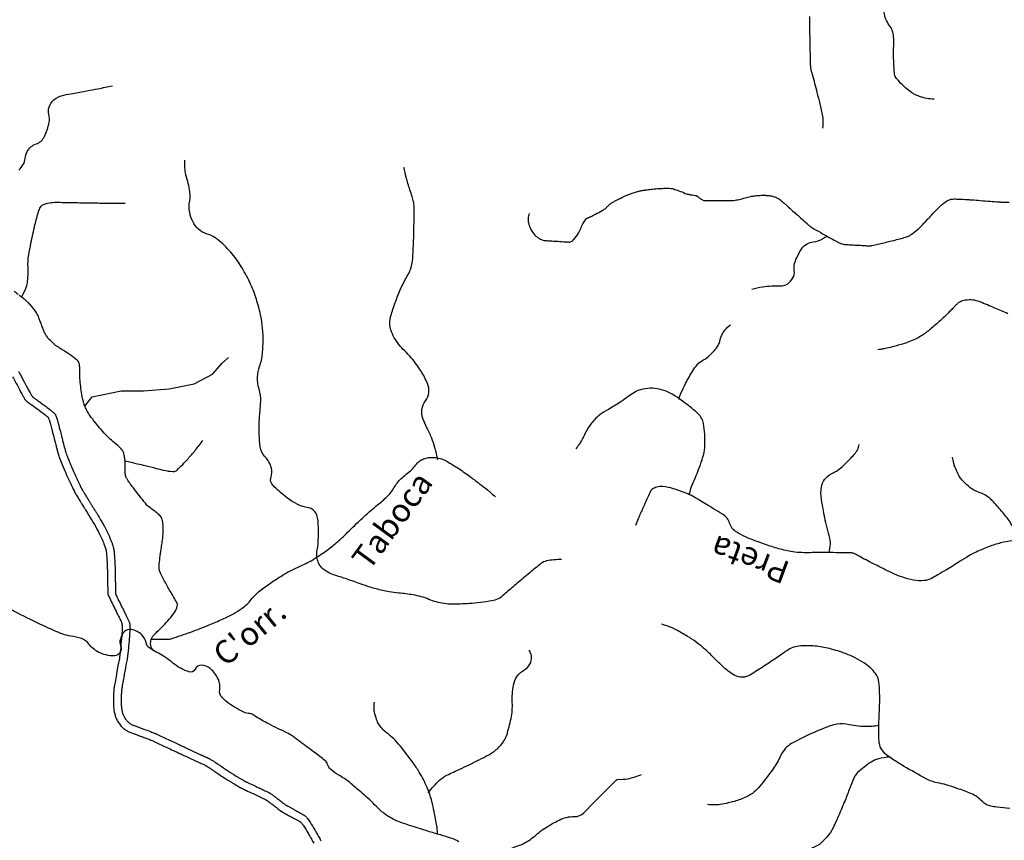
# Model space of a CAD drawing. Units: metres. Extents: x 70 to 490, y -18643 to 7860.
# Drawn here: x 147 to 178, y 7740 to 7767 of the extents above; entities that cross this region are included whole.
import ezdxf

# ---------------------------------------------------------------- set-up
doc = ezdxf.new("R2010")
doc.units = ezdxf.units.M
doc.header["$MEASUREMENT"] = 0
for name, color, linetype, lineweight in [('AFLUENTES', 1, 'Continuous', 0), ('CAIXA', 1, 'Continuous', 0), ('ESTRADA', 1, 'Continuous', 0), ('FORMATO', 1, 'Continuous', 0)]:
    doc.layers.add(name, color=color, linetype=linetype, lineweight=lineweight)
doc.styles.add('Style-WORKING', font='WORKING.shx')

msp = doc.modelspace()

# ---------------------------------------------------------------- linework, layer by layer
at = {"layer": 'AFLUENTES', "color": 6, "linetype": 'Continuous', "lineweight": -3, "flags": 128}
for points in [[(176.067, 7771.818, 0.000001), (175.92, 7771.838)], [(176.227, 7764.162, -0.072513), (175.758, 7764.25, -0.088271), (175.415, 7764.44, -0.043336), (175.017, 7764.825, -0.15371), (174.953, 7764.971, -0.01168), (174.936, 7765.176, -0.007866), (174.923, 7765.481, -0.014883), (174.924, 7765.883, 0.020821), (174.921, 7766.171, 0.151373), (174.783, 7766.548, -0.136116), (174.617, 7766.96, -0.010447), (174.594, 7767.211, -0.014501), (174.587, 7767.391, -0.014329), (174.593, 7767.711, -0.016884), (174.614, 7767.981, -0.036698), (174.68, 7768.331, -0.05777), (174.764, 7768.542, -0.006332), (174.806, 7768.618, -0.001732), (174.964, 7768.894, -0.002242), (174.99, 7768.938)], [(172.217, 7766.824, 0.012207), (172.215, 7766.703, 0.002844), (172.219, 7766.185), (172.219, 7766.185, 0.004246), (172.24, 7765.28, 0.03545), (172.251, 7765.172, 0.026771), (172.299, 7764.964, -0.009436), (172.454, 7764.382, -0.002472), (172.542, 7764.017, -0.002237), (172.636, 7763.614), (172.636, 7763.614, -0.055201), (172.647, 7763.518, -0.018635), (172.637, 7763.233)], [(146.758, 7761.879, 0.061912), (146.9, 7762.064, 0.11065), (146.962, 7762.259, -0.099332), (147.026, 7762.476, -0.189418), (147.311, 7762.723, 0.196353), (147.584, 7762.965, 0.037389), (147.669, 7763.176, 0.032867), (147.732, 7763.428, 0.10222), (147.725, 7763.678, -0.122298), (147.728, 7763.889, -0.153603), (147.888, 7764.144, -0.129756), (148.208, 7764.297, -0.002883), (148.496, 7764.351), (148.496, 7764.351, 0.001831), (148.949, 7764.434), (148.949, 7764.434, 0.001578), (149.305, 7764.501), (149.305, 7764.501, 0.001204), (149.77, 7764.592)], [(164.228, 7749.351, 0.049749), (163.748, 7749.304, 0.120672), (163.565, 7749.219, 0.003673), (163.205, 7748.925), (163.205, 7748.925, 0.0032), (162.796, 7748.582, 0.006379), (162.461, 7748.29, -0.012294), (162.285, 7748.141, -0.117242), (162.083, 7748.044, -0.034542), (161.341, 7747.937, -0.018117), (160.734, 7747.913, -0.03827), (160.447, 7747.934, -0.059822), (159.961, 7748.068, 0.056963), (159.451, 7748.212, 0.021131), (158.992, 7748.268, -0.030931), (158.68, 7748.311, -0.009658), (158.262, 7748.405, -0.020247), (158.066, 7748.461, -0.005355), (157.776, 7748.561, 0.00343), (157.323, 7748.718, 0.004248), (157.113, 7748.788, -0.003653), (156.868, 7748.869, -0.064965), (156.651, 7748.975, -0.068344), (156.478, 7749.127, -0.081489), (156.394, 7749.264, -0.076633), (156.355, 7749.43, -0.061218), (156.364, 7749.66, 0.034006), (156.404, 7750.071, 0.025134), (156.391, 7750.596, 0.068599), (156.351, 7750.785, 0.265297), (156.079, 7751.016, -0.121119), (155.405, 7751.323, -0.021339), (154.977, 7751.692, -0.085839), (154.892, 7751.805, -0.20615), (154.878, 7752.009, 0.147869), (154.891, 7752.288, 0.131721), (154.68, 7752.663, -0.163172), (154.528, 7752.979, -0.021606), (154.497, 7753.361, -0.020165), (154.497, 7753.772, -0.017283), (154.524, 7754.132, 0.020477), (154.546, 7754.435, 0.080655), (154.492, 7754.838, -0.083565), (154.442, 7755.228, -0.076607), (154.509, 7755.566, 0.063355), (154.599, 7755.971, 0.023965), (154.622, 7756.475, 0.028753), (154.596, 7756.894, 0.028698), (154.529, 7757.277, 0.021084), (154.385, 7757.787, 0.031709), (154.193, 7758.268, 0.026588), (153.899, 7758.81, 0.043693), (153.581, 7759.239, 0.039297), (153.154, 7759.651, 0.106998), (152.819, 7759.824, -0.126154), (152.54, 7759.981, -0.07975), (152.355, 7760.226, -0.080468), (152.258, 7760.514, -0.084419), (152.258, 7760.895, 0.089165), (152.255, 7761.257, 0.025291), (152.193, 7761.515, -0.023111), (152.124, 7761.797, -0.034487), (152.106, 7761.94, -0.01915), (152.101, 7762.201)], [(160.248, 7752.555, 0.018346), (160.151, 7752.955, 0.023925), (160.05, 7753.254, 0.025821), (159.897, 7753.593, -0.029928), (159.767, 7753.887, -0.254067), (159.849, 7754.46, 0.265907), (159.915, 7755.013, 0.039955), (159.706, 7755.414, 0.034861), (159.401, 7755.833, 0.029617), (159.182, 7756.065, -0.034723), (158.996, 7756.265, -0.086812), (158.735, 7756.737, -0.135539), (158.713, 7757.086, -0.024707), (158.769, 7757.299, -0.012229), (158.913, 7757.721, -0.042625), (159.285, 7758.513, 0.09229), (159.421, 7758.897, 0.023928), (159.441, 7759.076, 0.007007), (159.47, 7759.691, 0.008881), (159.485, 7760.698, 0.053204), (159.466, 7760.866, 0.028781), (159.42, 7761.03, -0.010976), (159.285, 7761.456, -0.008879), (159.231, 7761.651, -0.005487), (159.153, 7761.968)], [(163.188, 7760.483, 0.05537), (163.156, 7760.332, 0.07532), (163.161, 7760.218, 0.022043), (163.188, 7760.108, 0.027709), (163.218, 7760.023, 0.072857), (163.336, 7759.828, 0.086306), (163.482, 7759.703, 0.039277), (163.625, 7759.632, 0.081134), (163.701, 7759.615), (163.701, 7759.615, 0.00003), (163.816, 7759.608), (163.816, 7759.608, 0.00006), (163.873, 7759.605), (163.873, 7759.605, 0.000004), (163.967, 7759.6), (163.967, 7759.6, -0.000083), (164.06, 7759.594), (164.06, 7759.594, -0.002778), (164.113, 7759.591), (164.113, 7759.591, 0.00059), (164.361, 7759.574), (164.361, 7759.574, 0.002016), (164.451, 7759.569, 0.004505), (164.492, 7759.567, 0.1035), (164.501, 7759.568, 0.022956), (164.542, 7759.586, 0.096855), (164.629, 7759.654, 0.04448), (164.771, 7759.848, 0.048966), (164.857, 7760.029, -0.05659), (164.935, 7760.185, -0.024858), (165.023, 7760.309, -0.113756), (165.05, 7760.33, -0.00079), (165.079, 7760.344, -0.001206), (165.098, 7760.353, -0.00033), (165.128, 7760.367), (165.128, 7760.367, 0.000216), (165.158, 7760.381, 0.012165), (165.327, 7760.465, 0.00979), (165.533, 7760.579, 0.014035), (165.632, 7760.64, 0.046008), (165.66, 7760.662, 0.003605), (165.677, 7760.679, 0.001893), (165.71, 7760.712, 0.005072), (165.744, 7760.746, -0.007161), (165.767, 7760.77, -0.044064), (165.79, 7760.789, -0.014291), (165.865, 7760.838, -0.014283), (165.96, 7760.892, -0.008719), (166.119, 7760.973, -0.011167), (166.309, 7761.06, -0.013652), (166.468, 7761.124, -0.013933), (166.613, 7761.173, -0.017853), (166.729, 7761.204, -0.010488), (166.836, 7761.227, -0.009987), (166.949, 7761.246, -0.009713), (167.111, 7761.266, -0.007573), (167.318, 7761.285, -0.009096), (167.481, 7761.294, -0.009472), (167.637, 7761.298, -0.017976), (167.749, 7761.294, -0.039384), (167.799, 7761.286, -0.023509), (167.841, 7761.274, -0.005774), (168.008, 7761.217, -0.023127), (168.21, 7761.134, 0.061161), (168.288, 7761.108, 0.008569), (168.335, 7761.1, -0.003762), (168.44, 7761.082, -0.002047), (168.54, 7761.064, -0.007173), (168.569, 7761.058, -0.145643), (168.614, 7761.034, 0.06196), (168.709, 7760.96, 0.01506), (168.807, 7760.904, 0.121581), (168.821, 7760.901), (168.821, 7760.901), (169.101, 7760.902), (169.381, 7760.903), (169.74, 7760.904), (169.741, 7760.904, 0.041744), (169.772, 7760.906, 0.007588), (169.944, 7760.938, 0.025488), (170.141, 7760.989, -0.027793), (170.322, 7761.035, -0.020824), (170.469, 7761.057, -0.016555), (170.656, 7761.071, -0.016582), (170.763, 7761.071, -0.014805), (170.883, 7761.065, -0.037662), (171.021, 7761.043, -0.046503), (171.129, 7761.006, -0.029758), (171.23, 7760.954, -0.043472), (171.293, 7760.908, -0.001233), (171.393, 7760.821, -0.001619), (171.469, 7760.754), (171.469, 7760.754, -0.000126), (171.753, 7760.502), (171.753, 7760.502, -0.000707), (171.804, 7760.457, -0.001849), (171.938, 7760.336, 0.001267), (172.134, 7760.16, 0.002216), (172.216, 7760.087, 0.009064), (172.236, 7760.07, 0.016302), (172.241, 7760.066, 0.004141), (172.26, 7760.053, 0.018987), (172.284, 7760.037, 0.00165), (172.575, 7759.87), (172.575, 7759.87, 0.007555), (173.075, 7759.592, 0.027044), (173.22, 7759.524, 0.025943), (173.295, 7759.499, 0.048404), (173.337, 7759.491, 0.005238), (173.402, 7759.486, 0.003309), (173.506, 7759.48, 0.002443), (173.732, 7759.469, -0.004806), (173.848, 7759.464, -0.006141), (173.955, 7759.456, 0.005182), (174.082, 7759.446, 0.003914), (174.135, 7759.443, 0.01418), (174.149, 7759.443, 0.023613), (174.156, 7759.443, 0.008435), (174.172, 7759.445, 0.022052), (174.223, 7759.454, 0.002847), (174.609, 7759.545), (174.609, 7759.545, 0.002227), (175.019, 7759.645, 0.004588), (175.218, 7759.697, 0.0124), (175.305, 7759.722, 0.014607), (175.377, 7759.748, 0.037076), (175.422, 7759.77, 0.019484), (175.503, 7759.82, 0.030514), (175.669, 7759.948, 0.024336), (175.858, 7760.13, 0.000386), (175.972, 7760.252, 0.000485), (176.062, 7760.349, 0.001241), (176.151, 7760.444, -0.000799), (176.288, 7760.591, -0.034575), (176.508, 7760.797, -0.054016), (176.67, 7760.903, -0.039953), (176.767, 7760.942, -0.070345), (176.825, 7760.952, -0.009149), (176.913, 7760.953, -0.010098), (176.992, 7760.95), (176.992, 7760.95, -0.00174), (177.308, 7760.933), (177.308, 7760.933, -0.004299), (177.436, 7760.925, -0.001396), (177.713, 7760.904), (177.713, 7760.904, 0.001211), (178.032, 7760.879), (178.032, 7760.879, 0.000968), (178.301, 7760.859, 0.004704), (178.356, 7760.856, 0.011294), (178.387, 7760.855, 0.001343), (178.642, 7760.854, 0.006341)], [(146.839, 7757.798, 0.031603), (146.993, 7758.101, 0.070246), (147.034, 7758.249, 0.044539), (147.053, 7758.747, -0.054835), (147.076, 7759.151, -0.009075), (147.148, 7759.53, -0.005798), (147.277, 7760.12, -0.018464), (147.394, 7760.551, -0.057036), (147.453, 7760.684, -0.191755), (147.589, 7760.791, -0.075321), (148.014, 7760.847), (148.014, 7760.847, -0.000982), (148.587, 7760.836), (148.587, 7760.836, 0.00119), (149.06, 7760.828), (149.06, 7760.828, 0.000045), (149.555, 7760.82), (149.555, 7760.82, 0.000059), (149.933, 7760.814), (149.933, 7760.814, 0.006138), (149.98, 7760.813, 0.00139), (150.185, 7760.816)], [(170.359, 7758.053, -0.025839), (170.7, 7758.125, -0.029976), (170.999, 7758.155, -0.023008), (171.199, 7758.154, 0.035547), (171.329, 7758.156, 0.137701), (171.511, 7758.225, 0.104412), (171.68, 7758.416, 0.165112), (171.724, 7758.643, -0.123671), (171.758, 7758.948, -0.059611), (171.968, 7759.356, -0.121555), (172.137, 7759.509, -0.095476), (172.341, 7759.573, 0.08337), (172.575, 7759.64, 0.032), (172.666, 7759.69, 0.024266), (172.776, 7759.769)], [(146.742, 7757.875, 0.000043), (146.602, 7757.983)], [(151.141, 7746.395, -0.069512), (151.07, 7746.452, -0.093584), (151.033, 7746.508, -0.026964), (151.008, 7746.58, -0.053256), (151.001, 7746.619, -0.049786), (151.003, 7746.7, -0.052697), (151.021, 7746.776, -0.027417), (151.052, 7746.849, -0.061576), (151.071, 7746.879, -0.011961), (151.103, 7746.916, -0.006902), (151.162, 7746.979, -0.008713), (151.216, 7747.032, 0.003542), (151.35, 7747.163, 0.032543), (151.739, 7747.602, 0.086156), (151.843, 7747.798, 0.057164), (151.862, 7747.891, 0.130399), (151.855, 7747.932, 0.013195), (151.822, 7747.999, 0.00871), (151.767, 7748.099, 0.003387), (151.657, 7748.289, -0.004248), (151.569, 7748.441, -0.00877), (151.383, 7748.785, -0.017737), (151.3, 7748.96, -0.007947), (151.288, 7748.988, -0.016183), (151.283, 7749.002, -0.049617), (151.279, 7749.023, -0.022337), (151.275, 7749.072, -0.027154), (151.279, 7749.207, -0.014088), (151.308, 7749.464), (151.308, 7749.464, -0.00026), (151.327, 7749.6), (151.327, 7749.6, -0.000411), (151.34, 7749.686, -0.001795), (151.355, 7749.786, 0.000941), (151.383, 7749.976, 0.031252), (151.405, 7750.24, 0.03038), (151.395, 7750.512, 0.055164), (151.361, 7750.671, 0.112112), (151.319, 7750.741, 0.020753), (151.261, 7750.796, 0.009777), (151.132, 7750.905, 0.021755), (150.946, 7751.042, -0.059893), (150.883, 7751.097, -0.015987), (150.83, 7751.16, -0.004282), (150.642, 7751.399, -0.000363), (150.491, 7751.596), (150.491, 7751.596, -0.001182), (150.445, 7751.656, -0.004805), (150.354, 7751.779, -0.004179), (150.251, 7751.922, -0.01444), (150.23, 7751.954, -0.014797), (150.211, 7751.986, -0.077896), (150.199, 7752.021, -0.022317), (150.181, 7752.148, -0.046536), (150.18, 7752.347, 0.051855), (150.178, 7752.527, 0.011457), (150.157, 7752.671, 0.019254), (150.14, 7752.756, 0.011064), (150.132, 7752.786, 0.014599), (150.125, 7752.808, 0.084069), (150.102, 7752.848, 0.023383), (149.992, 7752.973, 0.042716), (149.787, 7753.15, -0.04843), (149.608, 7753.308, -0.008691), (149.41, 7753.53, -0.009701), (149.239, 7753.734, -0.003493), (149.15, 7753.846, -0.00511), (149.091, 7753.924, -0.023913), (149.002, 7754.056, -0.022674), (148.922, 7754.203, -0.023115), (148.865, 7754.333, -0.031255), (148.834, 7754.434, -0.007716), (148.82, 7754.496, -0.004815), (148.8, 7754.595, -0.012165), (148.758, 7754.852, -0.011758), (148.727, 7755.119, -0.034965), (148.723, 7755.301, 0.029933), (148.721, 7755.515, 0.022566), (148.707, 7755.634, 0.05591), (148.693, 7755.681, 0.066049), (148.674, 7755.715, 0.040647), (148.632, 7755.762, 0.031039), (148.495, 7755.877, 0.019279), (148.257, 7756.038, 0.000985), (148.148, 7756.106, -0.001883), (148.091, 7756.142, -0.001701), (148.046, 7756.17, -0.001048), (147.975, 7756.216, -0.03765), (147.903, 7756.27, -0.018549), (147.772, 7756.394, -0.035447), (147.645, 7756.545, -0.061104), (147.588, 7756.645, -0.003448), (147.554, 7756.73, -0.00207), (147.499, 7756.873, -0.00395), (147.448, 7757.01, 0.004654), (147.404, 7757.127, 0.048249), (147.322, 7757.29, 0.035946), (147.177, 7757.488, 0.011375), (147.078, 7757.599, 0.031901), (147.039, 7757.636, 0.001874), (146.958, 7757.703, 0.00285), (146.904, 7757.746, 0.000371), (146.769, 7757.853, 0.003603)], [(178.599, 7757.262, 0.003808), (178.181, 7757.442, 0.001586), (177.943, 7757.541, 0.001544), (177.697, 7757.642, 0.068654), (177.468, 7757.7, 0.070116), (177.237, 7757.693, 0.055907), (177.071, 7757.646, 0.09456), (176.986, 7757.59, 0.002585), (176.893, 7757.499, 0.003168), (176.819, 7757.425, 0.001502), (176.712, 7757.316, -0.003627), (176.606, 7757.208, -0.015513), (176.428, 7757.04, -0.008964), (176.106, 7756.764, -0.006265), (176.007, 7756.684, -0.007095), (175.918, 7756.617, -0.026904), (175.791, 7756.533, -0.021449), (175.622, 7756.444, -0.018874), (175.413, 7756.354, -0.019789), (175.207, 7756.284, -0.003245), (175.028, 7756.232, -0.006156), (174.934, 7756.207, -0.004144), (174.704, 7756.15, -0.011266), (174.619, 7756.132, -0.002336), (174.613, 7756.131, -0.000251), (174.563, 7756.121, -0.01194), (174.501, 7756.112, -0.008787), (174.417, 7756.102)], [(168.01, 7754.512, -0.006639), (168.022, 7754.569, -0.028178), (168.026, 7754.583, -0.022309), (168.075, 7754.701, -0.008149), (168.226, 7755.014, -0.022084), (168.454, 7755.421, -0.04045), (168.606, 7755.626, -0.091203), (168.781, 7755.766, 0.070367), (169.014, 7755.936, 0.023362), (169.18, 7756.113, 0.036508), (169.272, 7756.239, 0.086979), (169.323, 7756.365, -0.052915), (169.393, 7756.577, -0.069148), (169.49, 7756.73, -0.048773), (169.673, 7756.908)], [(168.349, 7751.438, -0.012298), (168.392, 7751.631, -0.032324), (168.415, 7751.702, -0.013809), (168.538, 7751.99, 0.01582), (168.644, 7752.242, 0.014833), (168.755, 7752.559, 0.019756), (168.822, 7752.803, 0.048571), (168.844, 7752.971, 0.019901), (168.842, 7753.385, 0.038046), (168.8, 7753.729, 0.075066), (168.74, 7753.895, 0.078639), (168.63, 7754.038, 0.028853), (168.257, 7754.353, 0.018333), (167.903, 7754.599, 0.029076), (167.667, 7754.733, 0.059786), (167.378, 7754.833, 0.062187), (167.084, 7754.86, 0.054687), (166.772, 7754.816, 0.080302), (166.574, 7754.73, 0.015397), (166.379, 7754.595, -0.012349), (166.137, 7754.427, -0.016429), (165.74, 7754.182, 0.024594), (165.477, 7754.015, 0.057448), (165.279, 7753.838, 0.043122), (165.069, 7753.554, 0.029452), (164.966, 7753.362, -0.023687), (164.84, 7753.122, -0.023644), (164.793, 7753.05, -0.011788), (164.69, 7752.913)], [(150.178, 7752.527, -0.001089), (150.579, 7752.432), (150.579, 7752.432, -0.001798), (150.821, 7752.374), (150.821, 7752.374, -0.000762), (151.184, 7752.284), (151.184, 7752.284, 0.0012), (151.414, 7752.227, 0.044146), (151.713, 7752.182, 0.126468), (151.818, 7752.202, 0.088607), (151.857, 7752.23, 0.008355), (152.204, 7752.595, 0.015225), (152.439, 7752.866, 0.013659), (152.683, 7753.183)], [(172.849, 7749.573, 0.028822), (172.889, 7749.847, 0.074374), (172.882, 7749.954, 0.012807), (172.804, 7750.283, -0.012426), (172.722, 7750.622, -0.006273), (172.659, 7750.936, -0.005701), (172.598, 7751.283, -0.07915), (172.597, 7751.68, -0.120702), (172.697, 7751.923, -0.122729), (172.928, 7752.114, 0.079185), (173.307, 7752.377, 0.013939), (173.617, 7752.692, 0.032631), (173.737, 7752.838, 0.065124), (173.766, 7752.893, 0.025281), (173.815, 7753.047)], [(151.023, 7746.783), (151.171, 7746.783), (151.553, 7746.785), (151.553, 7746.785, 0.075449), (151.664, 7746.802, 0.012559), (152.295, 7747.017, 0.007565), (152.886, 7747.246, 0.010184), (153.318, 7747.431, 0.021405), (153.664, 7747.606, 0.024528), (153.951, 7747.786, 0.075489), (154.239, 7748.059, -0.065541), (154.563, 7748.379, -0.013861), (154.912, 7748.629, -0.013552), (155.282, 7748.864, -0.032833), (155.816, 7749.137, 0.03792), (156.276, 7749.379, 0.018239), (156.702, 7749.667, 0.023172), (157.017, 7749.922, 0.014594), (157.389, 7750.271, -0.010971), (157.88, 7750.739, -0.014141), (158.309, 7751.108, 0.019296), (158.621, 7751.382, 0.07338), (158.835, 7751.657, -0.069987), (159.059, 7751.946, -0.02977), (159.227, 7752.092, 0.027369), (159.411, 7752.25, 0.044752), (159.533, 7752.39, -0.051594), (159.641, 7752.51, -0.080508), (159.709, 7752.554, -0.037584), (159.872, 7752.612, -0.103659), (160.194, 7752.63, -0.092541), (160.535, 7752.513, -0.01643), (160.921, 7752.276, -0.015722), (161.308, 7752.003, -0.001905), (161.59, 7751.789, -0.002111), (161.843, 7751.593, -0.015464), (161.917, 7751.531, -0.005978), (162.103, 7751.363)], [(178.997, 7750, 0.025682), (178.701, 7750.512, 0.034147), (178.434, 7750.868, 0.005922), (178.134, 7751.208, 0.021249), (178.045, 7751.298, 0.112028), (177.702, 7751.498, -0.104714), (177.333, 7751.706, -0.026692), (177.119, 7751.915, -0.05332), (177.03, 7752.035, -0.023627), (176.985, 7752.12, -0.010627), (176.9, 7752.315, -0.038814), (176.858, 7752.445, -0.02591), (176.82, 7752.645)], [(178.739, 7749.949, 0.03226), (178.366, 7749.883, 0.03172), (177.999, 7749.767, 0.015829), (177.583, 7749.591, 0.02602), (177.339, 7749.464, 0.008421), (177.048, 7749.284, -0.005836), (176.629, 7749.023, -0.005484), (176.348, 7748.857, -0.007528), (176.141, 7748.742, -0.101448), (175.904, 7748.671, -0.072288), (175.559, 7748.69, -0.029835), (175.185, 7748.789, -0.033819), (174.869, 7748.918, -0.001668), (174.582, 7749.059), (174.582, 7749.059, -0.001268), (174.207, 7749.247), (174.207, 7749.247, -0.015877), (173.753, 7749.493, 0.054836), (173.616, 7749.554, 0.071989), (173.566, 7749.562), (173.566, 7749.562, 0.004656), (172.776, 7749.573), (172.776, 7749.573, 0.005203), (172.237, 7749.57, -0.010243), (171.964, 7749.571, -0.036477), (171.672, 7749.599, -0.023287), (171.223, 7749.698, -0.013903), (171.002, 7749.764, -0.006469), (170.533, 7749.926, -0.020162), (170.149, 7750.082, -0.026576), (169.871, 7750.226, -0.187551), (169.641, 7750.517, 0.184746), (169.409, 7750.814), (169.409, 7750.814, 0.000209), (169.128, 7750.984), (169.128, 7750.984, 0.000256), (168.898, 7751.122), (168.898, 7751.122, 0.000084), (168.682, 7751.252), (168.682, 7751.252, 0.000111), (168.517, 7751.35), (168.517, 7751.35, 0.039236), (168.299, 7751.459, 0.018949), (167.826, 7751.629, 0.053998), (167.496, 7751.696, 0.090665), (167.294, 7751.678, 0.076142), (167.15, 7751.613, 0.143173), (167.094, 7751.548, 0.002231), (167.007, 7751.355, -0.00161), (166.886, 7751.087), (166.886, 7751.087, -0.000057), (166.811, 7750.922), (166.811, 7750.922, 0.000048), (166.736, 7750.756), (166.736, 7750.756, 0.007932), (166.693, 7750.656, 0.003816), (166.608, 7750.447)], [(160.924, 7740.27, 0.055908), (160.671, 7740.383, 0.00649), (160.328, 7740.487, -0.005544), (159.926, 7740.607, -0.002577), (159.382, 7740.78), (159.382, 7740.78, -0.004618), (159.08, 7740.881, -0.047674), (158.716, 7741.047, -0.051089), (158.413, 7741.265, -0.020071), (158.213, 7741.458, 0.018661), (157.998, 7741.666, 0.005221), (157.765, 7741.87, 0.003459), (157.409, 7742.173, 0.052858), (157.055, 7742.41, -0.069601), (156.792, 7742.6, -0.131096), (156.697, 7742.757, 0.154455), (156.61, 7742.887, 0.006331), (156.449, 7743.012, 0.002546), (156.043, 7743.315), (156.043, 7743.315, 0.001067), (155.585, 7743.653), (155.585, 7743.653, 0.00868), (155.528, 7743.693, 0.042099), (155.343, 7743.797, -0.013054), (154.731, 7744.097, -0.026521), (154.331, 7744.334, 0.082462), (154.194, 7744.396, 0.106467), (154.173, 7744.397, -0.062245), (154.137, 7744.395, -0.08985), (154.046, 7744.419, -0.021522), (153.702, 7744.6, -0.035692), (153.462, 7744.764, -0.043192), (153.288, 7744.929, -0.230618), (153.225, 7745.153, 0.153537), (153.182, 7745.491, 0.109393), (152.918, 7745.84, 0.165555), (152.644, 7745.948, 0.303895), (152.429, 7745.818, -0.380712), (152.235, 7745.735, -0.028593), (152.038, 7745.813, -0.038616), (151.902, 7745.891, -0.01538), (151.66, 7746.064, 0.015178), (151.415, 7746.24, 0.032693), (151.204, 7746.363, -0.03002), (150.973, 7746.496, -0.201592), (150.852, 7746.677, 0.152142), (150.717, 7746.926, 0.15236), (150.38, 7747.098, 0.251286), (150.153, 7747.022, 0.062895), (150.085, 7746.929, 0.048161), (150.026, 7746.791, 0.173428), (150.033, 7746.572, -0.199494), (150.029, 7746.379, -0.295732), (149.832, 7746.249, -0.122293), (149.315, 7746.373, -0.114862), (149.013, 7746.631, 0.153479), (148.77, 7746.809, 0.050929), (148.435, 7746.885, -0.060761), (148.156, 7746.955, -0.014652), (147.798, 7747.104, -0.00742), (147.106, 7747.429, -0.018632), (146.359, 7747.828, -0.062)], [(178.662, 7741.333, 0.007277), (178.256, 7741.383, -0.014405), (178.051, 7741.411, -0.170672), (177.78, 7741.559, 0.115146), (177.41, 7741.818, 0.010966), (176.971, 7741.984, 0.013946), (176.619, 7742.096, 0.023689), (176.322, 7742.167, -0.037888), (176.138, 7742.217, -0.040003), (175.97, 7742.292, -0.008786), (175.245, 7742.703, -0.010493), (174.887, 7742.925, -0.019786), (174.705, 7743.054, -0.103494), (174.522, 7743.267, -0.11366), (174.452, 7743.513, -0.011936), (174.445, 7743.795, -0.009438), (174.451, 7744.153, -0.002097), (174.46, 7744.391), (174.46, 7744.391, 0.001833), (174.471, 7744.663), (174.471, 7744.663, 0.016983), (174.472, 7745.062, 0.019838), (174.447, 7745.403, 0.135042), (174.336, 7745.682, 0.083571), (173.986, 7746.012, 0.032076), (173.685, 7746.186, 0.028301), (173.324, 7746.341, 0.030664), (172.792, 7746.498, 0.036466), (172.331, 7746.568, 0.05309), (171.805, 7746.554, 0.109557), (171.563, 7746.466, 0.009859), (171.325, 7746.307, -0.006257), (170.953, 7746.054, -0.002841), (170.526, 7745.776, -0.005799), (170.315, 7745.643, -0.126723), (170.048, 7745.561, -0.141731), (169.805, 7745.62, -0.037095), (169.6, 7745.758, -0.024881), (169.322, 7745.999, -0.01172), (169.059, 7746.265, 0.021306), (168.911, 7746.408, 0.015294), (168.692, 7746.591, 0.013296), (168.429, 7746.787, 0.017199), (168.334, 7746.849, 0.004564), (167.968, 7747.066, 0.038366), (167.79, 7747.152, 0.021654), (167.458, 7747.266)], [(159.936, 7741.839, -0.041118), (160.302, 7742.247, -0.077652), (160.542, 7742.412, -0.005833), (160.961, 7742.607, 0.008316), (161.255, 7742.745, 0.003456), (161.581, 7742.909, 0.003929), (161.867, 7743.057, 0.060501), (162.163, 7743.263, 0.066472), (162.377, 7743.513, 0.067559), (162.466, 7743.701, 0.025389), (162.606, 7744.234, 0.064242), (162.645, 7744.746, -0.058332), (162.682, 7745.309, -0.223576), (163.036, 7745.803, 0.292169), (163.264, 7746.226, 0.064962), (163.248, 7746.303, 0.035174), (163.191, 7746.435)], [(160.242, 7740.512, 0.005918), (160.225, 7740.699, 0.014783), (160.215, 7740.774, 0.009291), (160.129, 7741.239, 0.013079), (160.054, 7741.567, 0.038584), (159.9, 7742.016, 0.033038), (159.647, 7742.51, 0.023057), (159.446, 7742.814, 0.01239), (159.032, 7743.352, 0.05979), (158.595, 7743.777, -0.095245), (158.338, 7744.064, -0.053836), (158.277, 7744.197, -0.029688), (158.207, 7744.453, -0.050802), (158.195, 7744.574, -0.034114), (158.206, 7744.756)], [(174.451, 7744.007, -0.011467), (174.222, 7743.979, -0.020309), (174.092, 7743.972, -0.059116), (173.486, 7744.035, 0.09375), (173.1, 7744.048, 0.047827), (172.88, 7743.993, 0.017628), (172.31, 7743.766, 0.025199), (171.635, 7743.427, 0.078049), (171.442, 7743.275, 0.079679), (171.284, 7743.036, -0.046657), (171.042, 7742.613, -0.018568), (170.615, 7742.052, -0.051008), (170.433, 7741.871, -0.059086), (170.182, 7741.713, -0.042342), (169.794, 7741.567, -0.014076), (169.594, 7741.517, -0.01097), (169.335, 7741.465, -0.042896), (169.184, 7741.452, -0.025047), (168.925, 7741.464)], [(174.801, 7742.992, 0.054182), (174.432, 7742.935, 0.078432), (174.196, 7742.83, 0.041614), (173.761, 7742.494, 0.107019), (173.637, 7742.318, 0.01545), (173.511, 7741.995, -0.012599), (173.358, 7741.599, -0.003666), (173.15, 7741.105, -0.005618), (173.009, 7740.786, -0.05784), (172.836, 7740.501, -0.046031), (172.55, 7740.195, -0.070841), (172.476, 7740.146, -0.031934), (172.292, 7740.072)], [(162.094, 7738.712, 0.09241), (162.262, 7738.817, 0.101362), (162.368, 7738.963, 0.375118), (162.267, 7739.301, -0.403696), (162.186, 7739.626, -0.070583), (162.4, 7739.899, -0.082202), (162.646, 7740.067, -0.035958), (162.881, 7740.156, 0.05624), (163.028, 7740.22, 0.049449), (163.41, 7740.49, -0.045872), (163.82, 7740.784, -0.007684), (163.955, 7740.861, -0.005406), (164.151, 7740.965, -0.127129), (164.646, 7741.079, 0.206618), (164.943, 7741.198), (164.943, 7741.198), (165.274, 7741.531), (165.986, 7742.247), (165.986, 7742.247, -0.21379), (166.068, 7742.278, 0.060325), (166.368, 7742.298, 0.025758), (166.569, 7742.347, 0.021145), (166.807, 7742.429)], [(151.327, 7735.649, -0.000009), (150.87, 7735.075)]]:
    msp.add_lwpolyline(points, format="xyb", dxfattribs=at)
at = {"layer": 'AFLUENTES', "color": 6, "linetype": 'Continuous', "lineweight": -3}
msp.add_lwpolyline([(148.883, 7754.287), (149.114, 7754.588), (150.057, 7754.777), (150.772, 7754.783), (151.593, 7754.84), (152.407, 7754.999), (152.996, 7755.314), (153.303, 7755.67), (153.504, 7755.852)], dxfattribs=at)
at = {"layer": 'ESTRADA', "color": 2, "linetype": 'Continuous', "lineweight": -3, "flags": 128}
for points in [[(143.898, 7760.13, -0.000001), (144.036, 7760.043)], [(143.75, 7760.222, 0.000001), (143.823, 7760.176)], [(146.771, 7755.365, 0.000636), (146.812, 7755.289), (146.812, 7755.289, 0.000168), (146.965, 7755.001), (146.965, 7755.001, 0.001219), (147.048, 7754.845, 0.001425), (147.12, 7754.712, 0.004776), (147.145, 7754.668, 0.006283), (147.164, 7754.635, 0.010981), (147.174, 7754.62, 0.014675), (147.181, 7754.609, 0.016169), (147.188, 7754.6, 0.018965), (147.195, 7754.593, 0.00943), (147.202, 7754.586, 0.010451), (147.209, 7754.58, 0.006218), (147.222, 7754.57, 0.008775), (147.231, 7754.563, 0.002672), (147.244, 7754.553, 0.001348), (147.27, 7754.534, 0.00221), (147.299, 7754.513, -0.000841), (147.376, 7754.458), (147.376, 7754.458, -0.00485), (147.632, 7754.27, -0.007628), (147.792, 7754.147, -0.00785), (147.863, 7754.088, -0.014379), (147.9, 7754.055, -0.004767), (147.915, 7754.04, -0.014892), (147.92, 7754.035, -0.010928), (147.924, 7754.03, -0.018405), (147.927, 7754.027, -0.01953), (147.929, 7754.023, -0.011912), (147.932, 7754.018, -0.015762), (147.935, 7754.012, -0.005622), (147.942, 7753.997, -0.016854), (147.956, 7753.958, -0.010058), (147.978, 7753.892, -0.007313), (148.021, 7753.742, -0.003988), (148.094, 7753.465, -0.000277), (148.14, 7753.282, 0.000658), (148.16, 7753.204), (148.16, 7753.204, 0.000126), (148.189, 7753.091, 0.000734), (148.194, 7753.072, 0.001454), (148.197, 7753.058, 0.000286), (148.216, 7752.987), (148.216, 7752.987, 0.001529), (148.226, 7752.952, 0.000805), (148.244, 7752.885, 0.008848), (148.26, 7752.83, 0.005498), (148.289, 7752.744, 0.00885), (148.32, 7752.656, 0.005736), (148.373, 7752.523, 0.003967), (148.439, 7752.363, 0.004955), (148.495, 7752.235, 0.002565), (148.581, 7752.046, 0.002894), (148.659, 7751.879, 0.001104), (148.736, 7751.717), (148.736, 7751.717, 0.004094), (148.758, 7751.673, 0.000824), (148.77, 7751.649, 0.002822), (148.774, 7751.641, 0.002326), (148.783, 7751.624, 0.003531), (148.789, 7751.613, 0.000942), (148.791, 7751.608, 0.001803), (148.793, 7751.606, 0.00369), (148.797, 7751.598, 0.001818), (148.806, 7751.583, 0.000954), (148.818, 7751.563, 0.000581), (148.837, 7751.531, 0.000709), (148.883, 7751.455), (148.883, 7751.455, 0.000918), (148.918, 7751.397), (148.918, 7751.397, 0.000365), (148.948, 7751.347), (148.948, 7751.347, 0.000951), (148.96, 7751.328, 0.000057), (148.969, 7751.314, 0.000062), (148.977, 7751.301), (148.977, 7751.301, 0.000129), (149.03, 7751.215, 0.000247), (149.058, 7751.17, 0.000196), (149.061, 7751.166), (149.061, 7751.166, 0.000009), (149.118, 7751.073), (149.118, 7751.073, 0.000389), (149.178, 7750.977), (149.178, 7750.977, -0.000176), (149.238, 7750.88), (149.238, 7750.88, -0.004538), (149.288, 7750.798, -0.002231), (149.388, 7750.629, -0.005968), (149.469, 7750.488, -0.00544), (149.554, 7750.33, -0.005142), (149.602, 7750.236, -0.005972), (149.642, 7750.153, -0.007436), (149.681, 7750.067, -0.006466), (149.723, 7749.966, -0.006325), (149.757, 7749.88, -0.010419), (149.775, 7749.827, -0.00752), (149.788, 7749.786, -0.009101), (149.797, 7749.752, -0.008439), (149.808, 7749.707, -0.012252), (149.814, 7749.675, -0.004445), (149.819, 7749.648, -0.009424), (149.82, 7749.634, -0.002564), (149.824, 7749.603, -0.002851), (149.826, 7749.575, -0.000283), (149.829, 7749.547, -0.00203), (149.829, 7749.543, -0.00023), (149.83, 7749.53, -0.000233), (149.831, 7749.518, -0.000208), (149.831, 7749.515), (149.831, 7749.515, -0.000032), (149.833, 7749.496), (149.833, 7749.496, -0.002282), (149.838, 7749.422, -0.001933), (149.844, 7749.335, -0.002365), (149.848, 7749.263, -0.002159), (149.852, 7749.184, -0.000865), (149.854, 7749.121, -0.002375), (149.855, 7749.098, -0.000637), (149.856, 7749.073, -0.002165), (149.856, 7749.066), (149.856, 7749.066, -0.00006), (149.857, 7749.041, -0.000043), (149.857, 7749.006), (149.857, 7749.006), (149.858, 7748.967), (149.858, 7748.967, -0.00003), (149.858, 7748.966), (149.858, 7748.966), (149.861, 7748.804), (149.864, 7748.641), (149.864, 7748.641, 0.000044), (149.865, 7748.59), (149.865, 7748.59, 0.00001), (149.869, 7748.367), (149.869, 7748.367, 0.000148), (149.871, 7748.276), (149.871, 7748.276, 0.001372), (149.871, 7748.266, 0.000383), (149.871, 7748.266, 0.000043), (149.871, 7748.264, 0.002105), (149.871, 7748.262, 0.000765), (149.871, 7748.258, 0.025703), (149.872, 7748.253, 0.015929), (149.873, 7748.246, 0.025372), (149.875, 7748.239, 0.016531), (149.879, 7748.227, 0.00838), (149.885, 7748.212, 0.007116), (149.893, 7748.194, 0.004114), (149.927, 7748.122, 0.002491), (149.985, 7748.004), (149.985, 7748.004, 0.000011), (150.046, 7747.882), (150.046, 7747.882, -0.000017), (150.106, 7747.759), (150.106, 7747.759, -0.000011), (150.172, 7747.628), (150.172, 7747.628, -0.000013), (150.225, 7747.519), (150.225, 7747.52, -0.003217), (150.249, 7747.47, -0.001817), (150.291, 7747.383, -0.006537), (150.306, 7747.349, -0.009995), (150.315, 7747.327, -0.019329), (150.319, 7747.317, -0.012383), (150.323, 7747.301, -0.023636), (150.327, 7747.284, -0.012631), (150.331, 7747.252, -0.017753), (150.334, 7747.206, -0.013576), (150.334, 7747.144, -0.009814), (150.329, 7747.028, -0.005238), (150.313, 7746.809, -0.001796), (150.286, 7746.495), (150.286, 7746.495, -0.005155), (150.275, 7746.386, -0.001175), (150.265, 7746.304, -0.003018), (150.261, 7746.271, -0.002871), (150.251, 7746.196, -0.005021), (150.245, 7746.152, -0.000782), (150.241, 7746.133, -0.004909), (150.241, 7746.13), (150.241, 7746.13), (150.218, 7746.004), (150.194, 7745.877), (150.194, 7745.877, 0.000013), (150.19, 7745.854), (150.19, 7745.854, 0.000001), (150.152, 7745.65), (150.152, 7745.65, 0.000004), (150.151, 7745.642), (150.151, 7745.642, 0.000003), (150.149, 7745.629), (150.149, 7745.629, 0.000413), (150.148, 7745.625), (150.148, 7745.625, 0.000059), (150.142, 7745.593), (150.142, 7745.593, 0.000415), (150.125, 7745.5), (150.125, 7745.5, 0.000263), (150.099, 7745.354), (150.099, 7745.354, 0.000185), (150.093, 7745.324), (150.093, 7745.324, 0.000122), (150.085, 7745.278, 0.000923), (150.08, 7745.247, 0.002165), (150.077, 7745.233, 0.003637), (150.077, 7745.23, 0.001109), (150.076, 7745.221, 0.005302), (150.074, 7745.208, 0.001877), (150.069, 7745.171, 0.004975), (150.065, 7745.133, 0.003699), (150.061, 7745.081, 0.005634), (150.056, 7745.012, 0.005812), (150.053, 7744.946, 0.001203), (150.052, 7744.917, 0.001488), (150.051, 7744.894, 0.003573), (150.05, 7744.852, 0.002914), (150.05, 7744.8, 0.006361), (150.05, 7744.774, 0.002823), (150.052, 7744.715, 0.009348), (150.056, 7744.654, 0.007728), (150.062, 7744.579, 0.011558), (150.068, 7744.54, 0.009196), (150.076, 7744.49, 0.018076), (150.087, 7744.441, 0.016484), (150.103, 7744.389, 0.016493), (150.117, 7744.353, 0.015634), (150.133, 7744.316, 0.020461), (150.154, 7744.277, 0.015364), (150.185, 7744.228, 0.018219), (150.22, 7744.182, 0.023048), (150.25, 7744.147, 0.018869), (150.277, 7744.121, 0.018399), (150.307, 7744.096, 0.018913), (150.351, 7744.064, 0.026002), (150.385, 7744.044, 0.009208), (150.421, 7744.027, 0.021999), (150.436, 7744.02), (150.436, 7744.02, 0.000041), (150.481, 7744.004, 0.000036), (150.533, 7743.985), (150.533, 7743.985), (150.607, 7743.957), (150.693, 7743.926), (150.779, 7743.894), (150.779, 7743.894, -0.001098), (150.991, 7743.815, -0.002724), (151.076, 7743.783, -0.002852), (151.12, 7743.766, -0.004563), (151.148, 7743.755, -0.00015), (151.152, 7743.753, -0.003025), (151.152, 7743.753, -0.000232), (151.152, 7743.753, -0.000388), (151.152, 7743.753, -0.004353), (151.153, 7743.752, -0.001309), (151.158, 7743.75, -0.000503), (151.176, 7743.741), (151.176, 7743.741, -0.000103), (151.265, 7743.7), (151.265, 7743.7), (151.446, 7743.615), (151.626, 7743.531), (151.626, 7743.531, 0.00009), (151.637, 7743.526), (151.637, 7743.526, 0.000005), (151.827, 7743.437), (151.827, 7743.437), (151.935, 7743.386), (151.945, 7743.382), (151.945, 7743.381, 0.000002), (151.95, 7743.379), (151.95, 7743.379, 0.000002), (151.958, 7743.375), (151.958, 7743.375, 0.000259), (151.96, 7743.374), (151.96, 7743.374, 0.00003), (151.977, 7743.366), (151.977, 7743.366, 0.000265), (152.051, 7743.332, 0.000319), (152.113, 7743.303), (152.113, 7743.303), (152.364, 7743.187), (152.616, 7743.07), (152.616, 7743.07, -0.000457), (152.619, 7743.068), (152.619, 7743.068, -0.000041), (152.657, 7743.051), (152.657, 7743.051, -0.000196), (152.722, 7743.02), (152.722, 7743.02, -0.000206), (152.784, 7742.991, -0.000481), (152.797, 7742.986, -0.000164), (152.834, 7742.968, -0.001255), (152.859, 7742.956, -0.002185), (152.873, 7742.949, -0.004398), (152.877, 7742.947, -0.001734), (152.888, 7742.942, -0.006079), (152.898, 7742.936, -0.002099), (152.928, 7742.92, -0.005941), (152.967, 7742.897, -0.005237), (153.011, 7742.871, -0.005385), (153.067, 7742.835, -0.006211), (153.116, 7742.802), (153.116, 7742.802, -0.000107), (153.175, 7742.762), (153.175, 7742.762, -0.000129), (153.224, 7742.728), (153.224, 7742.728, -0.000094), (153.284, 7742.687, 0.000117), (153.344, 7742.645, 0.002018), (153.443, 7742.577, 0.003529), (153.5, 7742.539, 0.001151), (153.516, 7742.529, 0.003471), (153.521, 7742.526, 0.001768), (153.534, 7742.518, 0.001284), (153.552, 7742.507, 0.000328), (153.593, 7742.481, 0.000585), (153.617, 7742.467), (153.617, 7742.467, 0.000049), (153.642, 7742.451), (153.642, 7742.451, 0.000053), (153.666, 7742.437), (153.666, 7742.437, 0.000126), (153.681, 7742.427), (153.681, 7742.427, 0.000027), (153.754, 7742.383), (153.754, 7742.383, 0.000795), (153.844, 7742.329, 0.000873), (153.926, 7742.28, 0.001815), (153.964, 7742.257, 0.002449), (153.993, 7742.24, 0.001897), (154.008, 7742.231, 0.003035), (154.017, 7742.226, 0.00296), (154.026, 7742.222, 0.00334), (154.034, 7742.218, 0.002937), (154.043, 7742.213, 0.002175), (154.056, 7742.207, 0.001766), (154.081, 7742.194, 0.001895), (154.104, 7742.183, 0.000453), (154.141, 7742.166), (154.141, 7742.166, 0.000217), (154.219, 7742.129), (154.219, 7742.129, 0.00036), (154.309, 7742.087, -0.000308), (154.399, 7742.045, -0.001095), (154.528, 7741.984), (154.528, 7741.984, -0.000923), (154.681, 7741.911, -0.000873), (154.76, 7741.873, -0.001639), (154.802, 7741.852, -0.0011), (154.82, 7741.843, -0.002254), (154.828, 7741.839, -0.003252), (154.835, 7741.835, -0.007404), (154.838, 7741.834, -0.003309), (154.839, 7741.833, -0.001515), (154.841, 7741.832, -0.006503), (154.843, 7741.831, -0.001467), (154.855, 7741.823, -0.007655), (154.871, 7741.813, -0.003029), (154.911, 7741.785, -0.007366), (154.99, 7741.729, -0.006676), (155.075, 7741.664, -0.001444), (155.135, 7741.617, 0.001458), (155.196, 7741.569, 0.000751), (155.254, 7741.524, 0.001229), (155.289, 7741.497, 0.008748), (155.325, 7741.47, 0.010897), (155.355, 7741.449, 0.004309), (155.371, 7741.439, 0.011048), (155.378, 7741.435, 0.001227), (155.391, 7741.428, 0.001446), (155.402, 7741.421, 0.000123), (155.424, 7741.409, 0.001089), (155.426, 7741.408), (155.426, 7741.408), (155.524, 7741.355), (155.622, 7741.301), (155.622, 7741.301, -0.000744), (155.626, 7741.299), (155.626, 7741.299, -0.000058), (155.676, 7741.271, -0.000383), (155.802, 7741.202, -0.000518), (155.895, 7741.15, -0.000703), (155.905, 7741.145, -0.000206), (155.938, 7741.126, -0.002838), (155.956, 7741.116, -0.006904), (155.963, 7741.112, -0.021525), (155.965, 7741.111, -0.005996), (155.97, 7741.107, -0.026938), (155.975, 7741.103, -0.006417), (155.995, 7741.083, -0.024471), (156.032, 7741.042, -0.016396), (156.081, 7740.976, -0.01535), (156.172, 7740.839, -0.008463), (156.323, 7740.584, -0.000457), (156.386, 7740.474), (156.386, 7740.474, 0.001262), (156.409, 7740.434, 0.00029), (156.445, 7740.372, 0.001192), (156.453, 7740.357, 0.003986), (156.46, 7740.345, 0.000938), (156.49, 7740.297, 0.004247)], [(146.558, 7755.234, 0.000203), (146.745, 7754.882)], [(146.752, 7755.402, 0.000045), (146.771, 7755.365)], [(146.745, 7754.882, 0.00257), (146.886, 7754.62, 0.006896), (146.941, 7754.523, 0.017304), (146.953, 7754.502, 0.018202), (146.967, 7754.484, 0.042088), (146.984, 7754.465, 0.016486), (147.034, 7754.424, 0.021444), (147.154, 7754.337, -0.013427), (147.348, 7754.201, -0.00591), (147.606, 7754.006, -0.02116), (147.675, 7753.948, -0.010482), (147.69, 7753.933, -0.024533), (147.697, 7753.926, -0.051378), (147.703, 7753.916, -0.022789), (147.715, 7753.891, -0.027552), (147.747, 7753.799, -0.007209), (147.844, 7753.442), (147.844, 7753.442, -0.001423), (147.914, 7753.163, 0.002525), (147.955, 7753.006, 0.00208), (147.983, 7752.898, 0.002039), (148.014, 7752.787, 0.017651), (148.058, 7752.647, 0.010856), (148.143, 7752.425, 0.008054), (148.266, 7752.136, 0.006514), (148.428, 7751.783, 0.001482), (148.535, 7751.56), (148.535, 7751.56, 0.008721), (148.554, 7751.523, 0.001712), (148.569, 7751.494, 0.006938), (148.573, 7751.486, 0.004048), (148.588, 7751.461, 0.001759), (148.623, 7751.403, 0.000823), (148.71, 7751.258, 0.001726), (148.753, 7751.189, 0.000278), (148.77, 7751.16), (148.77, 7751.16, 0.000063), (148.848, 7751.035), (148.848, 7751.035, 0.000746), (148.903, 7750.946, -0.000346), (149.022, 7750.756, -0.008856), (149.191, 7750.472, -0.008972), (149.348, 7750.186, -0.014183), (149.431, 7750.017, -0.015186), (149.499, 7749.854, -0.010396), (149.54, 7749.741, -0.022554), (149.556, 7749.687, -0.010226), (149.568, 7749.631, -0.021338), (149.572, 7749.603, -0.00264), (149.577, 7749.558, -0.004157), (149.579, 7749.53, -0.000539), (149.581, 7749.506, -0.00051), (149.583, 7749.481, -0.004119), (149.594, 7749.324, -0.004422), (149.602, 7749.179, -0.001768), (149.605, 7749.089, -0.00442), (149.606, 7749.053), (149.606, 7749.053, -0.000029), (149.608, 7748.993), (149.608, 7748.993, -0.000051), (149.608, 7748.959), (149.608, 7748.959, -0.000007), (149.611, 7748.802), (149.611, 7748.802, 0.000004), (149.614, 7748.645), (149.614, 7748.645, 0.000083), (149.618, 7748.446), (149.618, 7748.446, 0.000089), (149.621, 7748.259), (149.621, 7748.259, 0.001825), (149.621, 7748.25, 0.003505), (149.622, 7748.246, 0.04946), (149.622, 7748.245, 0.008992), (149.623, 7748.239, 0.042797), (149.635, 7748.207, 0.003181), (149.835, 7747.795, 0.000542), (149.938, 7747.586), (149.938, 7747.586, -0.000916), (149.999, 7747.463, -0.003746), (150.036, 7747.387, -0.005441), (150.06, 7747.334, -0.052483), (150.071, 7747.301, -0.029991), (150.08, 7747.241, -0.032372), (150.083, 7747.131, -0.011394), (150.063, 7746.821, -0.002675), (150.027, 7746.418, -0.009906), (150.014, 7746.31, -0.00193), (149.997, 7746.191, -0.009796), (149.994, 7746.167), (149.994, 7746.167), (149.949, 7745.925), (149.904, 7745.683), (149.904, 7745.683, 0.000827), (149.899, 7745.651), (149.899, 7745.651, 0.000109), (149.854, 7745.405, 0.000751), (149.838, 7745.317, 0.001359), (149.83, 7745.268, 0.010246), (149.828, 7745.256, 0.002418), (149.821, 7745.203, 0.011431), (149.811, 7745.093, 0.00871), (149.803, 7744.949, 0.005321), (149.801, 7744.907, 0.00257), (149.8, 7744.82, 0.014201), (149.802, 7744.726, 0.00805), (149.813, 7744.561, 0.03053), (149.829, 7744.45, 0.024236), (149.864, 7744.314, 0.041898), (149.904, 7744.215, 0.030731), (149.977, 7744.09, 0.036454), (150.07, 7743.972, 0.050096), (150.151, 7743.898, 0.026408), (150.26, 7743.827, 0.043755), (150.331, 7743.794), (150.331, 7743.794, 0.00044), (150.447, 7743.751), (150.447, 7743.751, -0.000548), (150.54, 7743.717), (150.54, 7743.717, -0.000012), (150.671, 7743.668), (150.671, 7743.668, -0.000036), (150.714, 7743.652), (150.714, 7743.652, -0.002004), (150.977, 7743.554), (150.977, 7743.554, -0.00851), (151.039, 7743.529, -0.000845), (151.045, 7743.527, -0.006806), (151.046, 7743.526, -0.00268), (151.054, 7743.522), (151.054, 7743.522, -0.000222), (151.154, 7743.476), (151.154, 7743.476, -0.000015), (151.337, 7743.39), (151.337, 7743.39, 0.000187), (151.52, 7743.304), (151.52, 7743.304, 0.000003), (151.729, 7743.207), (151.729, 7743.207, 0.000007), (151.829, 7743.16), (151.829, 7743.16, 0.000003), (151.839, 7743.155), (151.839, 7743.155, 0.000002), (151.853, 7743.149), (151.852, 7743.149, 0.00052), (151.871, 7743.14, 0.000072), (152.008, 7743.076), (152.008, 7743.076, 0.000565), (152.26, 7742.959), (152.26, 7742.959, -0.000493), (152.511, 7742.843), (152.511, 7742.843, -0.000391), (152.563, 7742.819), (152.563, 7742.819, -0.00016), (152.689, 7742.76), (152.689, 7742.76, -0.001427), (152.734, 7742.739, -0.001991), (152.766, 7742.724, -0.011175), (152.777, 7742.718, -0.003688), (152.809, 7742.7, -0.01166), (152.878, 7742.659, -0.009372), (152.962, 7742.605, -0.003502), (153.064, 7742.534, 0.002672), (153.199, 7742.442, 0.00088), (153.371, 7742.325, 0.008261), (153.389, 7742.313, 0.002563), (153.417, 7742.296, 0.001029), (153.488, 7742.252, 0.000215), (153.54, 7742.221), (153.54, 7742.221, 0.000129), (153.625, 7742.169, 0.001516), (153.797, 7742.065, 0.003819), (153.866, 7742.025, 0.00455), (153.888, 7742.012, 0.006296), (153.904, 7742.004, 0.006381), (153.927, 7741.992, 0.002614), (153.984, 7741.964, 0.002528), (154.12, 7741.9, -0.001741), (154.318, 7741.808, -0.00105), (154.578, 7741.684, -0.002776), (154.676, 7741.637, -0.002875), (154.697, 7741.626, -0.007009), (154.706, 7741.621, -0.014416), (154.709, 7741.619, -0.003131), (154.725, 7741.61, -0.014651), (154.771, 7741.578, -0.004787), (154.91, 7741.476, -0.010809), (155.037, 7741.376, 0.013145), (155.143, 7741.294, 0.006819), (155.21, 7741.245, 0.022739), (155.231, 7741.232, 0.002237), (155.259, 7741.217, 0.001762), (155.294, 7741.197, 0.000642), (155.412, 7741.133, -0.001014), (155.53, 7741.068, -0.000703), (155.6, 7741.03, -0.00029), (155.769, 7740.936), (155.769, 7740.936, -0.002558), (155.795, 7740.922, -0.003377), (155.814, 7740.911, -0.053525), (155.821, 7740.906, -0.013737), (155.843, 7740.884, -0.045877), (155.909, 7740.802, -0.015548), (156.073, 7740.54, -0.005125), (156.176, 7740.36, 0.006697), (156.254, 7740.222, 0.005736)]]:
    msp.add_lwpolyline(points, format="xyb", dxfattribs=at)
at = {"layer": 'FORMATO', "color": 2, "linetype": 'Continuous', "lineweight": -3}
msp.add_3dface([(490.412, 7859.689), (70.412, 7859.689), (70.412, 7562.689), (490.412, 7562.689)], dxfattribs=at)
at = {"layer": 'FORMATO', "color": 5, "linetype": 'Continuous', "lineweight": -3}
msp.add_3dface([(485.412, 7567.689), (485.412, 7854.689), (95.412, 7854.689), (95.412, 7567.689)], dxfattribs=at)

# ---------------------------------------------------------------- texts
at = {"layer": 'CAIXA', "color": 1, "linetype": 'Continuous', "lineweight": -3, "style": 'Style-WORKING'}
for s, rotation, p in [('Taboca', 53.7905, (158.035, 7748.961)), ('Preta', 159.5304, (171.632, 7749.246)), ("C'orr.", 39.5245, (153.406, 7745.871))]:
    msp.add_text(s, height=0.75, rotation=rotation, dxfattribs=at).set_placement(p)

doc.saveas('drawing.dxf')
